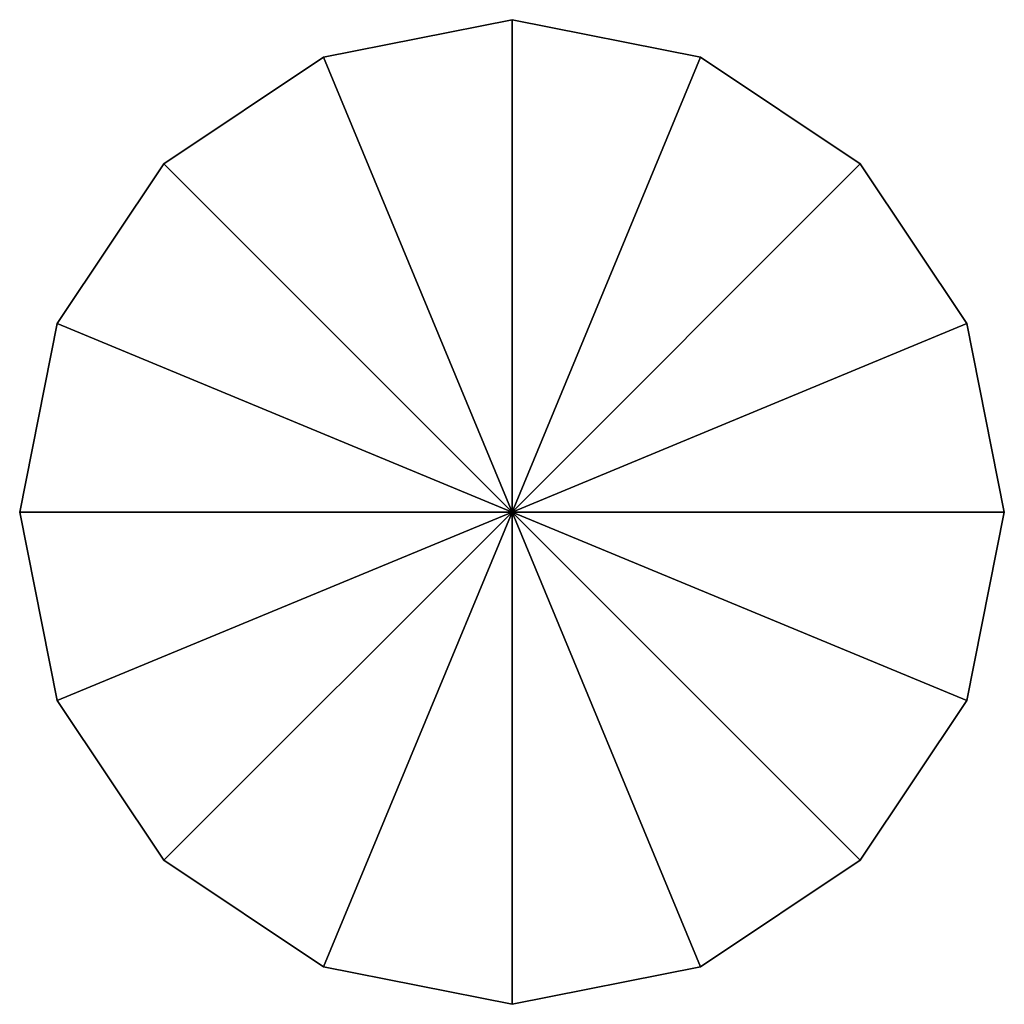
# Model space of a CAD drawing. Units: metres. Extents: x -0.5 to 0.5, y -0.5 to 0.5.
import ezdxf

# ---------------------------------------------------------------- set-up
doc = ezdxf.new("R2010")
doc.units = ezdxf.units.M

msp = doc.modelspace()

# ---------------------------------------------------------------- linework, layer by layer
for points in [[(-0.191342, 0.46194), (0, 0.5), (-0.191342, 0.46194, 0.333333)], [(-0.191342, 0.46194, 0.333333), (0, 0.5, 0.333333), (0, 0.5)], [(-0.191342, 0.46194, 0.333333), (0, 0.5, 0.333333), (-0.191342, 0.46194, 0.666667)], [(-0.191342, 0.46194, 0.666667), (0, 0.5, 0.666667), (0, 0.5, 0.333333)], [(-0.191342, 0.46194, 0.666667), (0, 0.5, 0.666667), (-0.191342, 0.46194, 1)], [(-0.191342, 0.46194, 1), (0, 0.5, 1), (0, 0.5, 0.666667)], [(-0.191342, 0.46194, 1), (0, 0.5, 1), (0, 0, 1)], [(0, 0.5), (0.191342, 0.46194), (0, 0.5, 0.333333)], [(0, 0.5, 0.333333), (0.191342, 0.46194, 0.333333), (0.191342, 0.46194)], [(0, 0.5, 0.333333), (0.191342, 0.46194, 0.333333), (0, 0.5, 0.666667)], [(0, 0.5, 0.666667), (0.191342, 0.46194, 0.666667), (0.191342, 0.46194, 0.333333)], [(0, 0.5, 0.666667), (0.191342, 0.46194, 0.666667), (0, 0.5, 1)], [(0, 0.5, 1), (0.191342, 0.46194, 1), (0.191342, 0.46194, 0.666667)], [(0, 0.5, 1), (0.191342, 0.46194, 1), (0, 0, 1)], [(-0.353553, 0.353553), (-0.191342, 0.46194), (-0.353553, 0.353553, 0.333333)], [(-0.353553, 0.353553, 0.333333), (-0.191342, 0.46194, 0.333333), (-0.191342, 0.46194)], [(-0.353553, 0.353553, 0.333333), (-0.191342, 0.46194, 0.333333), (-0.353553, 0.353553, 0.666667)], [(-0.353553, 0.353553, 0.666667), (-0.191342, 0.46194, 0.666667), (-0.191342, 0.46194, 0.333333)], [(-0.353553, 0.353553, 0.666667), (-0.191342, 0.46194, 0.666667), (-0.353553, 0.353553, 1)], [(-0.353553, 0.353553, 1), (-0.191342, 0.46194, 1), (-0.191342, 0.46194, 0.666667)], [(-0.353553, 0.353553, 1), (-0.191342, 0.46194, 1), (0, 0, 1)], [(0.191342, 0.46194, 1), (0.353553, 0.353553, 1), (0, 0, 1)], [(0.191342, 0.46194), (0.353553, 0.353553), (0.191342, 0.46194, 0.333333)], [(0.191342, 0.46194, 0.333333), (0.353553, 0.353553, 0.333333), (0.353553, 0.353553)], [(0.191342, 0.46194, 0.333333), (0.353553, 0.353553, 0.333333), (0.191342, 0.46194, 0.666667)], [(0.191342, 0.46194, 0.666667), (0.353553, 0.353553, 0.666667), (0.353553, 0.353553, 0.333333)], [(0.191342, 0.46194, 0.666667), (0.353553, 0.353553, 0.666667), (0.191342, 0.46194, 1)], [(0.191342, 0.46194, 1), (0.353553, 0.353553, 1), (0.353553, 0.353553, 0.666667)], [(-0.46194, 0.191342), (-0.353553, 0.353553), (-0.46194, 0.191342, 0.333333)], [(-0.46194, 0.191342, 0.333333), (-0.353553, 0.353553, 0.333333), (-0.353553, 0.353553)], [(-0.46194, 0.191342, 0.333333), (-0.353553, 0.353553, 0.333333), (-0.46194, 0.191342, 0.666667)], [(-0.46194, 0.191342, 0.666667), (-0.353553, 0.353553, 0.666667), (-0.353553, 0.353553, 0.333333)], [(-0.46194, 0.191342, 0.666667), (-0.353553, 0.353553, 0.666667), (-0.46194, 0.191342, 1)], [(-0.46194, 0.191342, 1), (-0.353553, 0.353553, 1), (-0.353553, 0.353553, 0.666667)], [(-0.46194, 0.191342, 1), (-0.353553, 0.353553, 1), (0, 0, 1)], [(0.353553, 0.353553, 1), (0.46194, 0.191342, 1), (0, 0, 1)], [(0.353553, 0.353553), (0.46194, 0.191342), (0.353553, 0.353553, 0.333333)], [(0.353553, 0.353553, 0.333333), (0.46194, 0.191342, 0.333333), (0.46194, 0.191342)], [(0.353553, 0.353553, 0.333333), (0.46194, 0.191342, 0.333333), (0.353553, 0.353553, 0.666667)], [(0.353553, 0.353553, 0.666667), (0.46194, 0.191342, 0.666667), (0.46194, 0.191342, 0.333333)], [(0.353553, 0.353553, 0.666667), (0.46194, 0.191342, 0.666667), (0.353553, 0.353553, 1)], [(0.353553, 0.353553, 1), (0.46194, 0.191342, 1), (0.46194, 0.191342, 0.666667)], [(-0.5, 0), (-0.46194, 0.191342), (-0.5, 0, 0.333333)], [(-0.5, 0, 0.333333), (-0.46194, 0.191342, 0.333333), (-0.46194, 0.191342)], [(-0.5, 0, 0.333333), (-0.46194, 0.191342, 0.333333), (-0.5, 0, 0.666667)], [(-0.5, 0, 0.666667), (-0.46194, 0.191342, 0.666667), (-0.46194, 0.191342, 0.333333)], [(-0.5, 0, 0.666667), (-0.46194, 0.191342, 0.666667), (-0.5, 0, 1)], [(-0.5, 0, 1), (-0.46194, 0.191342, 1), (-0.46194, 0.191342, 0.666667)], [(-0.5, 0, 1), (-0.46194, 0.191342, 1), (0, 0, 1)], [(0.46194, 0.191342, 1), (0.5, 0, 1), (0, 0, 1)], [(0.46194, 0.191342), (0.5, 0), (0.46194, 0.191342, 0.333333)], [(0.46194, 0.191342, 0.333333), (0.5, 0, 0.333333), (0.5, 0)], [(0.46194, 0.191342, 0.333333), (0.5, 0, 0.333333), (0.46194, 0.191342, 0.666667)], [(0.46194, 0.191342, 0.666667), (0.5, 0, 0.666667), (0.5, 0, 0.333333)], [(0.46194, 0.191342, 0.666667), (0.5, 0, 0.666667), (0.46194, 0.191342, 1)], [(0.46194, 0.191342, 1), (0.5, 0, 1), (0.5, 0, 0.666667)], [(-0.46194, -0.191342), (-0.5, 0), (-0.46194, -0.191342, 0.333333)], [(-0.46194, -0.191342, 0.333333), (-0.5, 0, 0.333333), (-0.5, 0)], [(-0.46194, -0.191342, 0.333333), (-0.5, 0, 0.333333), (-0.46194, -0.191342, 0.666667)], [(-0.46194, -0.191342, 0.666667), (-0.5, 0, 0.666667), (-0.5, 0, 0.333333)], [(-0.46194, -0.191342, 0.666667), (-0.5, 0, 0.666667), (-0.46194, -0.191342, 1)], [(-0.46194, -0.191342, 1), (-0.5, 0, 1), (-0.5, 0, 0.666667)], [(-0.46194, -0.191342, 1), (-0.5, 0, 1), (0, 0, 1)], [(-0.353553, -0.353553, 1), (-0.46194, -0.191342, 1), (0, 0, 1)], [(-0.191342, -0.46194, 1), (-0.353553, -0.353553, 1), (0, 0, 1)], [(0, -0.5, 1), (-0.191342, -0.46194, 1), (0, 0, 1)], [(0.5, 0, 1), (0.46194, -0.191342, 1), (0, 0, 1)], [(0.46194, -0.191342, 1), (0.353553, -0.353553, 1), (0, 0, 1)], [(0.353553, -0.353553, 1), (0.191342, -0.46194, 1), (0, 0, 1)], [(0.191342, -0.46194, 1), (0, -0.5, 1), (0, 0, 1)], [(0.5, 0), (0.46194, -0.191342), (0.5, 0, 0.333333)], [(0.5, 0, 0.333333), (0.46194, -0.191342, 0.333333), (0.46194, -0.191342)], [(0.5, 0, 0.333333), (0.46194, -0.191342, 0.333333), (0.5, 0, 0.666667)], [(0.5, 0, 0.666667), (0.46194, -0.191342, 0.666667), (0.46194, -0.191342, 0.333333)], [(0.5, 0, 0.666667), (0.46194, -0.191342, 0.666667), (0.5, 0, 1)], [(0.5, 0, 1), (0.46194, -0.191342, 1), (0.46194, -0.191342, 0.666667)], [(-0.353553, -0.353553), (-0.46194, -0.191342), (-0.353553, -0.353553, 0.333333)], [(-0.353553, -0.353553, 0.333333), (-0.46194, -0.191342, 0.333333), (-0.46194, -0.191342)], [(-0.353553, -0.353553, 0.333333), (-0.46194, -0.191342, 0.333333), (-0.353553, -0.353553, 0.666667)], [(-0.353553, -0.353553, 0.666667), (-0.46194, -0.191342, 0.666667), (-0.46194, -0.191342, 0.333333)], [(-0.353553, -0.353553, 0.666667), (-0.46194, -0.191342, 0.666667), (-0.353553, -0.353553, 1)], [(-0.353553, -0.353553, 1), (-0.46194, -0.191342, 1), (-0.46194, -0.191342, 0.666667)], [(0.46194, -0.191342), (0.353553, -0.353553), (0.46194, -0.191342, 0.333333)], [(0.46194, -0.191342, 0.333333), (0.353553, -0.353553, 0.333333), (0.353553, -0.353553)], [(0.46194, -0.191342, 0.333333), (0.353553, -0.353553, 0.333333), (0.46194, -0.191342, 0.666667)], [(0.46194, -0.191342, 0.666667), (0.353553, -0.353553, 0.666667), (0.353553, -0.353553, 0.333333)], [(0.46194, -0.191342, 0.666667), (0.353553, -0.353553, 0.666667), (0.46194, -0.191342, 1)], [(0.46194, -0.191342, 1), (0.353553, -0.353553, 1), (0.353553, -0.353553, 0.666667)], [(-0.191342, -0.46194), (-0.353553, -0.353553), (-0.191342, -0.46194, 0.333333)], [(-0.191342, -0.46194, 0.333333), (-0.353553, -0.353553, 0.333333), (-0.353553, -0.353553)], [(-0.191342, -0.46194, 0.333333), (-0.353553, -0.353553, 0.333333), (-0.191342, -0.46194, 0.666667)], [(-0.191342, -0.46194, 0.666667), (-0.353553, -0.353553, 0.666667), (-0.353553, -0.353553, 0.333333)], [(-0.191342, -0.46194, 0.666667), (-0.353553, -0.353553, 0.666667), (-0.191342, -0.46194, 1)], [(-0.191342, -0.46194, 1), (-0.353553, -0.353553, 1), (-0.353553, -0.353553, 0.666667)], [(0.353553, -0.353553), (0.191342, -0.46194), (0.353553, -0.353553, 0.333333)], [(0.353553, -0.353553, 0.333333), (0.191342, -0.46194, 0.333333), (0.191342, -0.46194)], [(0.353553, -0.353553, 0.333333), (0.191342, -0.46194, 0.333333), (0.353553, -0.353553, 0.666667)], [(0.353553, -0.353553, 0.666667), (0.191342, -0.46194, 0.666667), (0.191342, -0.46194, 0.333333)], [(0.353553, -0.353553, 0.666667), (0.191342, -0.46194, 0.666667), (0.353553, -0.353553, 1)], [(0.353553, -0.353553, 1), (0.191342, -0.46194, 1), (0.191342, -0.46194, 0.666667)], [(0, -0.5), (-0.191342, -0.46194), (0, -0.5, 0.333333)], [(0, -0.5, 0.333333), (-0.191342, -0.46194, 0.333333), (-0.191342, -0.46194)], [(0, -0.5, 0.333333), (-0.191342, -0.46194, 0.333333), (0, -0.5, 0.666667)], [(0, -0.5, 0.666667), (-0.191342, -0.46194, 0.666667), (-0.191342, -0.46194, 0.333333)], [(0, -0.5, 0.666667), (-0.191342, -0.46194, 0.666667), (0, -0.5, 1)], [(0, -0.5, 1), (-0.191342, -0.46194, 1), (-0.191342, -0.46194, 0.666667)], [(0.191342, -0.46194), (0, -0.5), (0.191342, -0.46194, 0.333333)], [(0.191342, -0.46194, 0.333333), (0, -0.5, 0.333333), (0, -0.5)], [(0.191342, -0.46194, 0.333333), (0, -0.5, 0.333333), (0.191342, -0.46194, 0.666667)], [(0.191342, -0.46194, 0.666667), (0, -0.5, 0.666667), (0, -0.5, 0.333333)], [(0.191342, -0.46194, 0.666667), (0, -0.5, 0.666667), (0.191342, -0.46194, 1)], [(0.191342, -0.46194, 1), (0, -0.5, 1), (0, -0.5, 0.666667)]]:
    msp.add_3dface(points)

doc.saveas('drawing.dxf')
